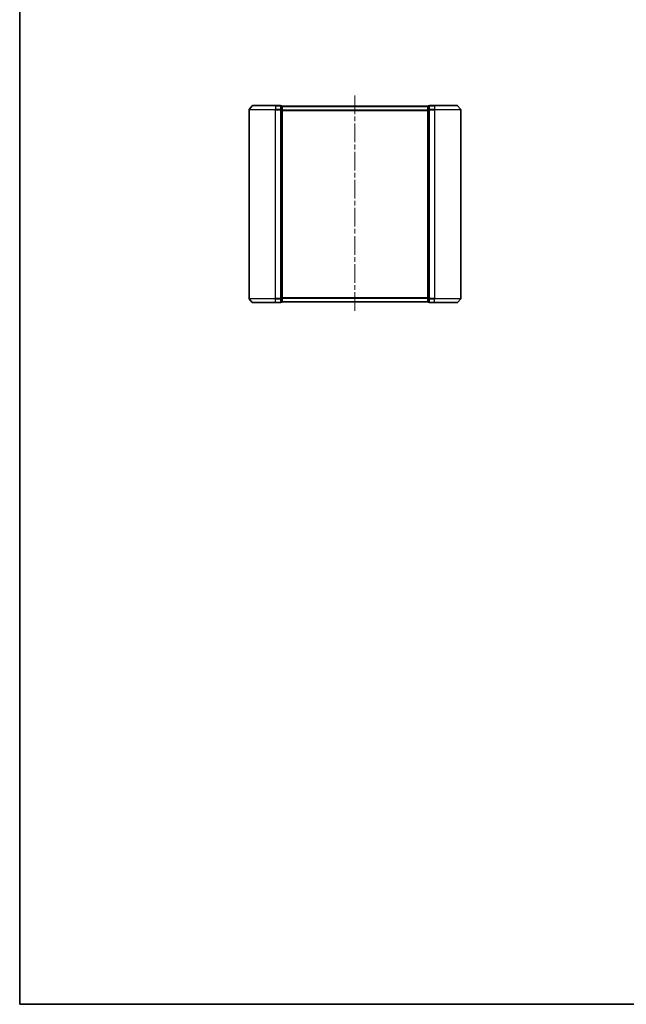
# Model space of a CAD drawing. Units: millimetres. Extents: x 36 to 7916, y 20 to 1285.
# Drawn here: x 1024 to 1482, y 20 to 764 of the extents above; entities that cross this region are included whole.
import ezdxf

# ---------------------------------------------------------------- set-up
doc = ezdxf.new("R2010")
doc.units = ezdxf.units.MM
doc.header["$LTSCALE"] = 2.5
doc.linetypes.add('CHAIN', pattern=[0.3543, 0.2362, -0.0295, 0.0591, -0.0295])
for name, color, linetype, lineweight in [('Border (ISO)', 7, 'Continuous', 35), ('Centerline (ISO)', 131, 'Continuous', 18), ('Visible (ISO)', 7, 'Continuous', 35), ('Visible Narrow (ISO)', 7, 'Continuous', 25)]:
    doc.layers.add(name, color=color, linetype=linetype, lineweight=lineweight)

# ---------------------------------------------------------------- blocks, each defined once
blk = doc.blocks.new('Borders tk図枠')
at = {"layer": 'Border (ISO)'}
for p, q in [((14.5, 289), (14.5, 8)), ((14.5, 8), (405.5, 8))]:
    blk.add_line(p, q, dxfattribs=at)

msp = doc.modelspace()

# ---------------------------------------------------------------- linework, layer by layer
at = {"layer": 'Centerline (ISO)', "linetype": 'CHAIN', "ltscale": 23.990969}
msp.add_line((1277.0484, 707.1863), (1277.0484, 542.9036), dxfattribs=at)
at = {"layer": 'Visible (ISO)'}
for p, q in [((1197.0484, 696.4363), (1197.0484, 553.6536)), ((1199.4584, 699.437), (1197.1179, 696.6284)), ((1199.6889, 699.5449), (1217.0484, 699.5449)), ((1220.7484, 699.5449), (1217.0484, 699.5449)), ((1221.7484, 699.2449), (1221.0484, 699.2449)), ((1221.0484, 696.4363), (1221.0484, 699.2449)), ((1221.0484, 553.6536), (1221.0484, 696.4363)), ((1222.0484, 698.9449), (1222.0484, 699.0449)), ((1332.0484, 699.0449), (1222.0484, 699.0449)), ((1222.0484, 696.2553), (1222.0484, 698.9449)), ((1222.0484, 553.8346), (1222.0484, 696.2553)), ((1332.0484, 699.0449), (1332.0484, 698.9449)), ((1332.0484, 698.9449), (1332.0484, 696.2553)), ((1332.0484, 696.2553), (1332.0484, 553.8346)), ((1333.0484, 699.2449), (1332.3484, 699.2449)), ((1333.0484, 699.2449), (1333.0484, 696.4363)), ((1333.0484, 696.4363), (1333.0484, 553.6536)), ((1337.0484, 699.5449), (1333.3484, 699.5449)), ((1337.0484, 699.5449), (1354.4079, 699.5449)), ((1354.6384, 699.437), (1356.9789, 696.6284)), ((1357.0484, 553.6536), (1357.0484, 696.4363)), ((1199.4584, 550.6529), (1197.1179, 553.4615)), ((1221.0484, 550.8449), (1221.0484, 553.6536)), ((1222.0484, 551.1449), (1222.0484, 553.8346)), ((1222.0484, 551.0449), (1222.0484, 551.1449)), ((1222.0484, 551.0449), (1332.0484, 551.0449)), ((1332.0484, 553.8346), (1332.0484, 551.1449)), ((1332.0484, 551.1449), (1332.0484, 551.0449)), ((1333.0484, 553.6536), (1333.0484, 550.8449)), ((1354.6384, 550.6529), (1356.9789, 553.4615)), ((1217.0484, 550.5449), (1199.6889, 550.5449)), ((1217.0484, 550.5449), (1220.7484, 550.5449)), ((1221.0484, 550.8449), (1221.7484, 550.8449)), ((1332.3484, 550.8449), (1333.0484, 550.8449)), ((1333.3484, 550.5449), (1337.0484, 550.5449)), ((1354.4079, 550.5449), (1337.0484, 550.5449))]:
    msp.add_line(p, q, dxfattribs=at)
for centre, start, end in [((1197.3484, 696.4363), 140.1944289, 180), ((1199.6889, 699.2449), 90, 140.1944289), ((1220.7484, 699.2449), 0, 90), ((1221.7484, 698.9449), 0, 90), ((1332.3484, 698.9449), 90, 180), ((1333.3484, 699.2449), 90, 180), ((1354.4079, 699.2449), 39.8055711, 90), ((1356.7484, 696.4363), 0, 39.8055711), ((1197.3484, 553.6536), 180, 219.8055711), ((1221.7484, 551.1449), 270, 0), ((1332.3484, 551.1449), 180, 270), ((1356.7484, 553.6536), 320.1944289, 0), ((1199.6889, 550.8449), 219.8055711, 270), ((1220.7484, 550.8449), 270, 0), ((1333.3484, 550.8449), 180, 270), ((1354.4079, 550.8449), 270, 320.1944289)]:
    msp.add_arc(centre, 0.3, start, end, dxfattribs=at)
at = {"layer": 'Visible Narrow (ISO)'}
for p, q in [((1217.0484, 696.4363), (1197.0484, 696.4363)), ((1197.1179, 696.6284), (1217.0484, 696.6284)), ((1217.0484, 699.437), (1199.4584, 699.437)), ((1217.0484, 699.437), (1217.0484, 699.5449)), ((1217.0484, 699.437), (1220.7484, 699.437)), ((1217.0484, 699.437), (1217.0484, 696.6284)), ((1220.7484, 696.6284), (1217.0484, 696.6284)), ((1217.0484, 696.6284), (1217.0484, 696.4363)), ((1217.0484, 696.4363), (1220.7484, 696.4363)), ((1217.0484, 553.6536), (1217.0484, 696.4363)), ((1220.7484, 699.437), (1220.7484, 699.5449)), ((1220.7484, 699.437), (1220.7484, 696.6284)), ((1220.7484, 696.4363), (1220.7484, 696.6284)), ((1220.7484, 696.4363), (1221.0484, 696.4363)), ((1220.7484, 696.4363), (1220.7484, 553.6536)), ((1221.0484, 699.137), (1221.7484, 699.137)), ((1221.7484, 696.4474), (1221.0484, 696.4474)), ((1221.0484, 696.2553), (1221.7484, 696.2553)), ((1221.7484, 699.137), (1221.7484, 699.2449)), ((1221.7484, 699.137), (1221.7484, 696.4474)), ((1221.7484, 696.2553), (1221.7484, 696.4474)), ((1221.7484, 696.2553), (1222.0484, 696.2553)), ((1221.7484, 696.2553), (1221.7484, 553.8346)), ((1222.0484, 698.937), (1332.0484, 698.937)), ((1332.0484, 696.1284), (1222.0484, 696.1284)), ((1222.0484, 695.9363), (1332.0484, 695.9363)), ((1332.0484, 696.2553), (1332.3484, 696.2553)), ((1332.3484, 699.2449), (1332.3484, 699.137)), ((1332.3484, 696.4474), (1332.3484, 699.137)), ((1332.3484, 699.137), (1333.0484, 699.137)), ((1332.3484, 696.4474), (1332.3484, 696.2553)), ((1333.0484, 696.4474), (1332.3484, 696.4474)), ((1332.3484, 553.8346), (1332.3484, 696.2553)), ((1332.3484, 696.2553), (1333.0484, 696.2553)), ((1333.0484, 696.4363), (1333.3484, 696.4363)), ((1333.3484, 699.5449), (1333.3484, 699.437)), ((1333.3484, 699.437), (1337.0484, 699.437)), ((1333.3484, 696.6284), (1333.3484, 699.437)), ((1337.0484, 696.6284), (1333.3484, 696.6284)), ((1333.3484, 696.6284), (1333.3484, 696.4363)), ((1333.3484, 696.4363), (1337.0484, 696.4363)), ((1333.3484, 553.6536), (1333.3484, 696.4363)), ((1337.0484, 699.437), (1337.0484, 699.5449)), ((1354.6384, 699.437), (1337.0484, 699.437)), ((1337.0484, 699.437), (1337.0484, 696.6284)), ((1337.0484, 696.6284), (1337.0484, 696.4363)), ((1337.0484, 696.6284), (1356.9789, 696.6284)), ((1357.0484, 696.4363), (1337.0484, 696.4363)), ((1337.0484, 696.4363), (1337.0484, 553.6536)), ((1197.0484, 553.6536), (1217.0484, 553.6536)), ((1217.0484, 553.4615), (1197.1179, 553.4615)), ((1220.7484, 553.6536), (1217.0484, 553.6536)), ((1217.0484, 553.4615), (1217.0484, 553.6536)), ((1217.0484, 553.4615), (1220.7484, 553.4615)), ((1217.0484, 550.6529), (1217.0484, 553.4615)), ((1221.0484, 553.6536), (1220.7484, 553.6536)), ((1220.7484, 553.4615), (1220.7484, 553.6536)), ((1220.7484, 553.4615), (1220.7484, 550.6529)), ((1221.7484, 553.8346), (1221.0484, 553.8346)), ((1221.0484, 553.6425), (1221.7484, 553.6425)), ((1221.7484, 550.9529), (1221.0484, 550.9529)), ((1222.0484, 553.8346), (1221.7484, 553.8346)), ((1221.7484, 553.6425), (1221.7484, 553.8346)), ((1221.7484, 553.6425), (1221.7484, 550.9529)), ((1221.7484, 550.8449), (1221.7484, 550.9529)), ((1332.0484, 554.1536), (1222.0484, 554.1536)), ((1222.0484, 553.9615), (1332.0484, 553.9615)), ((1332.0484, 551.1529), (1222.0484, 551.1529)), ((1332.3484, 553.8346), (1332.0484, 553.8346)), ((1332.3484, 553.8346), (1332.3484, 553.6425)), ((1333.0484, 553.8346), (1332.3484, 553.8346)), ((1332.3484, 550.9529), (1332.3484, 553.6425)), ((1332.3484, 553.6425), (1333.0484, 553.6425)), ((1332.3484, 550.9529), (1332.3484, 550.8449)), ((1333.0484, 550.9529), (1332.3484, 550.9529)), ((1333.3484, 553.6536), (1333.0484, 553.6536)), ((1337.0484, 553.6536), (1333.3484, 553.6536)), ((1333.3484, 553.6536), (1333.3484, 553.4615)), ((1333.3484, 553.4615), (1337.0484, 553.4615)), ((1333.3484, 550.6529), (1333.3484, 553.4615)), ((1337.0484, 553.4615), (1337.0484, 553.6536)), ((1337.0484, 553.6536), (1357.0484, 553.6536)), ((1356.9789, 553.4615), (1337.0484, 553.4615)), ((1337.0484, 550.6529), (1337.0484, 553.4615)), ((1199.4584, 550.6529), (1217.0484, 550.6529)), ((1220.7484, 550.6529), (1217.0484, 550.6529)), ((1217.0484, 550.6529), (1217.0484, 550.5449)), ((1220.7484, 550.5449), (1220.7484, 550.6529)), ((1337.0484, 550.6529), (1333.3484, 550.6529)), ((1333.3484, 550.6529), (1333.3484, 550.5449)), ((1337.0484, 550.6529), (1337.0484, 550.5449)), ((1337.0484, 550.6529), (1354.6384, 550.6529))]:
    msp.add_line(p, q, dxfattribs=at)
for centre, major_axis, start_param, end_param in [((1220.7484, 699.2449), (0.3, 0), 0, 1.57079633), ((1220.7484, 696.4363), (0.3, 0), 0, 1.57079633), ((1221.7484, 698.9449), (0.3, 0), 0, 1.57079633), ((1221.7484, 696.2553), (0.3, 0), 0, 1.57079633), ((1332.3484, 698.9449), (-0.3, 0), 4.71238898, 6.28318531), ((1332.3484, 696.2553), (-0.3, 0), 4.71238898, 6.28318531), ((1333.3484, 699.2449), (-0.3, 0), 4.71238898, 6.28318531), ((1333.3484, 696.4363), (-0.3, 0), 4.71238898, 6.28318531), ((1220.7484, 553.6536), (0.3, 0), 4.71238898, 6.28318531), ((1221.7484, 553.8346), (0.3, 0), 4.71238898, 6.28318531), ((1221.7484, 551.1449), (0.3, 0), 4.71238898, 6.28318531), ((1332.3484, 553.8346), (-0.3, 0), 0, 1.57079633), ((1332.3484, 551.1449), (-0.3, 0), 0, 1.57079633), ((1333.3484, 553.6536), (-0.3, 0), 0, 1.57079633), ((1220.7484, 550.8449), (0.3, 0), 4.71238898, 6.28318531), ((1333.3484, 550.8449), (-0.3, 0), 0, 1.57079633)]:
    msp.add_ellipse(centre, major_axis=major_axis, ratio=0.6401844, start_param=start_param, end_param=end_param, dxfattribs=at)

# ---------------------------------------------------------------- block references
at = {"xscale": 4.5, "yscale": 4.5, "zscale": 4.5}
msp.add_blockref('Borders tk図枠', (958.5, -16), dxfattribs=at)

doc.saveas('drawing.dxf')
